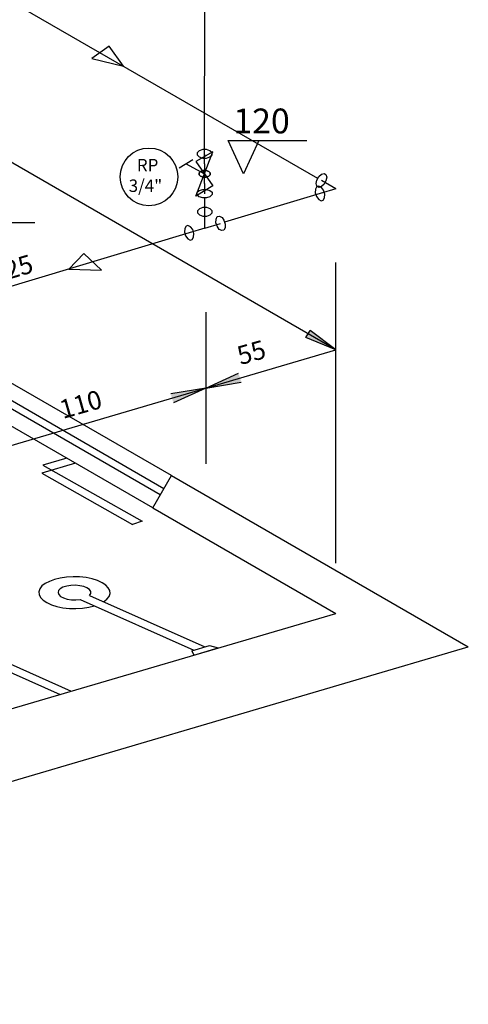
# Model space of a CAD drawing. Extents: x 24828 to 104530, y -31510 to 13321.
# Drawn here: x 31512 to 31873, y -2310 to -1517 of the extents above; entities that cross this region are included whole.
import ezdxf

# ---------------------------------------------------------------- set-up
doc = ezdxf.new("R2010")
doc.units = 0
doc.layers.get('0').update_dxf_attribs({"color": 2, "linetype": 'CONTINUOUS'})
for name, color, linetype in [('01', 1, 'CONTINUOUS'), ('02', 2, 'CONTINUOUS'), ('1', 7, 'CONTINUOUS'), ('3', 3, 'CONTINUOUS')]:
    doc.layers.add(name, color=color, linetype=linetype)
doc.styles.add('ROMANS', font='romans.shx')

msp = doc.modelspace()

# ---------------------------------------------------------------- hatches: boundary and pattern name
at = {"layer": '01'}
h = msp.add_hatch(color=256, dxfattribs=at)
h.paths.add_polyline_path([(31766.73, -1782.99), (31746.19, -1767.24), (31744.51, -1770.16)])
h.paths.add_polyline_path([(31744.51, -1770.16), (31742.82, -1773.09), (31766.73, -1782.99)])
h = msp.add_hatch(color=256, dxfattribs=at)
h.paths.add_polyline_path([(31690.72, -1808.95), (31689.63, -1805.36), (31662.35, -1813.67)])
h.paths.add_polyline_path([(31689.63, -1805.36), (31688.53, -1801.77), (31662.35, -1813.67)])
h = msp.add_hatch(color=256, dxfattribs=at)
h.paths.add_polyline_path([(31633.98, -1818.45), (31635.08, -1822.04), (31662.35, -1813.73)])
h.paths.add_polyline_path([(31635.08, -1822.04), (31636.17, -1825.63), (31662.35, -1813.73)])

# ---------------------------------------------------------------- linework, layer by layer
at = {"color": 2}
for p, q in [((31692.59, -1641.37), (31680.24, -1614.53)), ((31680.24, -1614.53), (31743.41, -1614.53)), ((31704.93, -1614.53), (31692.59, -1641.37)), ((31461.55, -1680.4), (31524.72, -1680.4))]:
    msp.add_line(p, q, dxfattribs=at)
at = {"color": 7}
for p, q in [((31555.49, -1965.57), (31550.14, -1965.92)), ((31560.67, -1965.75), (31555.49, -1965.57)), ((31565.85, -1966.28), (31560.67, -1965.75)), ((31530.32, -1973.07), (31528.71, -1975.39)), ((31533, -1971.1), (31530.32, -1973.07)), ((31536.39, -1969.32), (31533, -1971.1)), ((31540.5, -1967.71), (31536.39, -1969.32)), ((31545.14, -1966.64), (31540.5, -1967.71)), ((31550.14, -1965.92), (31545.14, -1966.64)), ((31550.32, -1973.24), (31547.28, -1974.14)), ((31553.71, -1972.71), (31550.32, -1973.24)), ((31557.28, -1972.53), (31553.71, -1972.71)), ((31560.85, -1972.89), (31557.28, -1972.53)), ((31564.06, -1973.6), (31560.85, -1972.89)), ((31566.56, -1974.67), (31564.06, -1973.6)), ((31570.67, -1967.17), (31565.85, -1966.28)), ((31574.96, -1968.6), (31570.67, -1967.17)), ((31578.7, -1970.39), (31574.96, -1968.6)), ((31581.74, -1972.35), (31578.7, -1970.39)), ((31583.7, -1974.49), (31581.74, -1972.35)), ((31528.71, -1975.39), (31527.82, -1977.71)), ((31527.82, -1977.71), (31528, -1980.03)), ((31528, -1980.03), (31529.25, -1982.35)), ((31543.71, -1976.82), (31543.35, -1978.42)), ((31543.35, -1978.42), (31543.89, -1980.03)), ((31545.14, -1975.39), (31543.71, -1976.82)), ((31543.89, -1980.03), (31545.32, -1981.46)), ((31547.28, -1974.14), (31545.14, -1975.39)), ((31545.32, -1981.46), (31547.64, -1982.71)), ((31568.53, -1975.92), (31566.56, -1974.67)), ((31569.6, -1977.53), (31568.53, -1975.92)), ((31568.71, -1980.74), (31569.6, -1979.14)), ((31568.71, -1980.74), (31661.37, -2022.16)), ((31569.6, -1979.14), (31569.6, -1977.53)), ((31582.63, -1983.78), (31584.42, -1981.46)), ((31584.95, -1976.82), (31583.7, -1974.49)), ((31584.42, -1981.46), (31585.13, -1979.14)), ((31585.13, -1979.14), (31584.95, -1976.82)), ((31529.25, -1982.35), (31531.39, -1984.49)), ((31531.39, -1984.49), (31534.25, -1986.46)), ((31534.25, -1986.46), (31538, -1988.24)), ((31538, -1988.24), (31542.46, -1989.49)), ((31542.46, -1989.49), (31547.28, -1990.56)), ((31547.64, -1982.71), (31550.67, -1983.6)), ((31550.67, -1983.6), (31554.07, -1984.14)), ((31554.07, -1984.14), (31557.64, -1984.31)), ((31557.64, -1984.31), (31561.21, -1983.96)), ((31561.21, -1983.96), (31652.65, -2024.75)), ((31567.99, -1990.21), (31572.63, -1988.96)), ((31579.95, -1985.74), (31582.63, -1983.78)), ((31547.28, -1990.56), (31552.46, -1991.1)), ((31552.46, -1991.1), (31557.64, -1991.28)), ((31557.64, -1991.28), (31562.99, -1990.92)), ((31562.99, -1990.92), (31567.99, -1990.21)), ((31650.99, -2025.24), (31665.08, -2021.07)), ((31665.08, -2021.07), (31672.21, -2022.95)), ((31650.99, -2025.24), (31652.49, -2028.7)), ((31652.49, -2028.7), (31672.21, -2022.95))]:
    msp.add_line(p, q, dxfattribs=at)
at = {"layer": '01'}
for p, q in [((31766.73, -1782.99), (30952.67, -1313.01)), ((31766.73, -1954.74), (31766.73, -1712.74)), ((31662.35, -1752.7), (31662.35, -1874.65)), ((31742.82, -1773.09), (31746.19, -1767.24)), ((31766.73, -1782.99), (31746.19, -1767.24)), ((31766.73, -1782.99), (31742.82, -1773.09)), ((30903.39, -2037.25), (31766.73, -1782.99)), ((31662.35, -1813.67), (31688.53, -1801.77)), ((31662.35, -1813.73), (31633.98, -1818.45)), ((31662.35, -1813.73), (31636.17, -1825.63)), ((31662.35, -1813.67), (31690.72, -1808.95))]:
    msp.add_line(p, q, dxfattribs=at)
at = {"layer": '02'}
for p, q in [((31634.5, -1884.1), (31114.89, -1584.1)), ((31625.5, -1899.69), (31105.89, -1599.69)), ((31108.89, -1594.5), (31628.5, -1894.5)), ((31619.5, -1910.09), (31099.89, -1610.09)), ((31550.29, -1870.12), (31531.17, -1875.76)), ((31557.44, -1874.25), (31530.29, -1882.26)), ((31531.17, -1875.76), (31610.96, -1920.96)), ((31530.29, -1882.26), (31603.32, -1923.54)), ((31619.5, -1910.09), (31634.5, -1884.1)), ((31634.5, -1884.1), (31873.42, -2022.04)), ((31619.5, -1910.09), (31766.73, -1995.09)), ((31610.96, -1920.96), (31603.32, -1923.54)), ((31307.76, -1947.88), (31553.77, -2057.8)), ((31299.02, -1950.46), (31544.89, -2060.42)), ((30903.39, -2249.34), (31766.73, -1995.09)), ((30896.18, -2309.85), (31873.42, -2022.04))]:
    msp.add_line(p, q, dxfattribs=at)
msp.add_circle((31616.49, -1643.67), 23.21, dxfattribs=at)
at = {"layer": '1'}
for p, q in [((31584.52, -1538.52), (31570.37, -1548.49)), ((31596.02, -1554.69), (31584.52, -1538.52)), ((31570.37, -1548.49), (31596.02, -1554.69)), ((31654.24, -1659.1), (31667.97, -1623.48)), ((31667.97, -1623.48), (31654.24, -1631.27)), ((31656.84, -1622.73), (31655.35, -1624.22)), ((31655.35, -1624.22), (31655.35, -1626.07)), ((31659.8, -1621.62), (31656.84, -1622.73)), ((31662.77, -1621.62), (31659.8, -1621.62)), ((31665.37, -1622.73), (31662.77, -1621.62)), ((31667.23, -1624.22), (31665.37, -1622.73)), ((31667.23, -1626.07), (31667.23, -1624.22)), ((31640.64, -1636.36), (31651.75, -1629.63)), ((31654.24, -1631.27), (31667.97, -1650.93)), ((31655.35, -1626.07), (31656.84, -1627.56)), ((31656.84, -1627.56), (31659.8, -1628.67)), ((31659.8, -1628.67), (31662.77, -1628.67)), ((31661.29, -1633.12), (31661.29, -1625.33)), ((31661.29, -1625.7), (31661.29, -1627.56)), ((31662.77, -1628.67), (31665.37, -1627.56)), ((31665.37, -1627.56), (31667.23, -1626.07)), ((31661.53, -1641.5), (31646.04, -1633.09)), ((31656.84, -1640.54), (31657.95, -1639.43)), ((31657.95, -1639.43), (31656.84, -1640.54)), ((31656.84, -1642.03), (31656.84, -1640.54)), ((31656.84, -1640.54), (31656.84, -1642.03)), ((31657.95, -1639.43), (31660.18, -1638.69)), ((31660.18, -1638.69), (31657.95, -1639.43)), ((31660.18, -1638.69), (31662.4, -1638.69)), ((31662.4, -1638.69), (31660.18, -1638.69)), ((31661.29, -1633.12), (31661.29, -1641.29)), ((31662.4, -1638.69), (31664.63, -1639.43)), ((31664.63, -1639.43), (31662.4, -1638.69)), ((31664.63, -1639.43), (31665.74, -1640.54)), ((31665.74, -1640.54), (31664.63, -1639.43)), ((31665.74, -1640.54), (31665.74, -1642.03)), ((31665.74, -1642.03), (31665.74, -1640.54)), ((31657.95, -1643.14), (31656.84, -1642.03)), ((31656.84, -1642.03), (31657.95, -1643.14)), ((31660.18, -1643.88), (31657.95, -1643.14)), ((31657.95, -1643.14), (31660.18, -1643.88)), ((31662.4, -1643.88), (31660.18, -1643.88)), ((31660.18, -1643.88), (31662.4, -1643.88)), ((31661.29, -1649.08), (31661.29, -1641.29)), ((31664.63, -1643.14), (31662.4, -1643.88)), ((31662.4, -1643.88), (31664.63, -1643.14)), ((31665.74, -1642.03), (31664.63, -1643.14)), ((31664.63, -1643.14), (31665.74, -1642.03)), ((31750.96, -1648.97), (31751.54, -1646.29)), ((31751.54, -1646.29), (31753.2, -1643.37)), ((31753.2, -1643.37), (31755.38, -1641.52)), ((31766.73, -1653.25), (31755.29, -1646.62)), ((31755.38, -1641.52), (31757.53, -1641.02)), ((31758.78, -1646.95), (31757.39, -1649.61)), ((31757.53, -1641.02), (31758.86, -1641.85)), ((31759.63, -1644.01), (31758.78, -1646.95)), ((31758.86, -1641.85), (31759.63, -1644.01)), ((31667.97, -1650.93), (31654.24, -1659.1)), ((31655.35, -1656.13), (31656.84, -1654.64)), ((31655.35, -1657.98), (31655.35, -1656.13)), ((31656.84, -1654.64), (31659.8, -1653.9)), ((31659.8, -1653.9), (31662.77, -1653.9)), ((31661.29, -1649.08), (31661.29, -1657.24)), ((31661.29, -1655.02), (31661.29, -1656.5)), ((31662.77, -1653.9), (31665.37, -1654.64)), ((31665.37, -1654.64), (31667.23, -1656.13)), ((31667.23, -1656.13), (31667.23, -1657.98)), ((31750.58, -1653.58), (31750.32, -1656.46)), ((31750.32, -1656.46), (31751.24, -1659.54)), ((31751.67, -1651.57), (31750.58, -1653.58)), ((31751.46, -1651.12), (31750.96, -1648.97)), ((31753.06, -1652.22), (31751.46, -1651.12)), ((31753.21, -1651.12), (31751.67, -1651.57)), ((31755.22, -1651.45), (31753.06, -1652.22)), ((31755.21, -1652.2), (31753.21, -1651.12)), ((31766.73, -1653.25), (31754.12, -1657)), ((31757.01, -1654.46), (31755.21, -1652.2)), ((31757.39, -1649.61), (31755.22, -1651.45)), ((31757.93, -1657.55), (31757.01, -1654.46)), ((31656.84, -1659.84), (31655.35, -1657.98)), ((31659.8, -1660.58), (31656.84, -1659.84)), ((31662.77, -1660.58), (31659.8, -1660.58)), ((31665.37, -1659.84), (31662.77, -1660.58)), ((31667.23, -1657.98), (31665.37, -1659.84)), ((31751.24, -1659.54), (31753.04, -1661.81)), ((31753.04, -1661.81), (31755.04, -1662.89)), ((31755.04, -1662.89), (31756.58, -1662.43)), ((31756.58, -1662.43), (31757.67, -1660.43)), ((31757.67, -1660.43), (31757.93, -1657.55)), ((31657.08, -1669.39), (31655.46, -1671.01)), ((31655.46, -1671.01), (31655.46, -1672.62)), ((31659.76, -1668.32), (31657.08, -1669.39)), ((31662.98, -1668.32), (31659.76, -1668.32)), ((31661.37, -1684.96), (31661.37, -1671.81)), ((31665.66, -1669.39), (31662.98, -1668.32)), ((31667.27, -1671.01), (31665.66, -1669.39)), ((31667.27, -1672.62), (31667.27, -1671.01)), ((31655.46, -1672.62), (31657.08, -1674.23)), ((31657.08, -1674.23), (31659.76, -1675.3)), ((31659.76, -1675.3), (31662.98, -1675.3)), ((31662.98, -1675.3), (31665.66, -1674.23)), ((31665.66, -1674.23), (31667.27, -1672.62)), ((31670.39, -1680.61), (31670.53, -1677.76)), ((31670.53, -1677.76), (31671.44, -1675.65)), ((31671.44, -1675.65), (31673.33, -1675.23)), ((31673.33, -1675.23), (31675.25, -1676.33)), ((31675.25, -1676.33), (31676.81, -1678.58)), ((31676.81, -1678.58), (31677.82, -1681.79)), ((31645.22, -1685.29), (31644.96, -1688.17)), ((31644.96, -1688.17), (31645.88, -1691.26)), ((31646.31, -1683.29), (31645.22, -1685.29)), ((31647.85, -1682.83), (31646.31, -1683.29)), ((31649.85, -1683.91), (31647.85, -1682.83)), ((31661.37, -1684.96), (31648.77, -1688.72)), ((31651.65, -1686.18), (31649.85, -1683.91)), ((31652.57, -1689.26), (31651.65, -1686.18)), ((31661.37, -1684.96), (31674.01, -1681.1)), ((31671.4, -1683.43), (31670.39, -1680.61)), ((31672.97, -1686.06), (31671.4, -1683.43)), ((31675.08, -1686.97), (31672.97, -1686.06)), ((31676.59, -1686.56), (31675.08, -1686.97)), ((31677.69, -1684.64), (31676.59, -1686.56)), ((31677.82, -1681.79), (31677.69, -1684.64)), ((31645.88, -1691.26), (31647.68, -1693.52)), ((31647.68, -1693.52), (31649.68, -1694.61)), ((31649.68, -1694.61), (31651.22, -1694.15)), ((31651.22, -1694.15), (31652.31, -1692.14)), ((31652.31, -1692.14), (31652.57, -1689.26)), ((31563.95, -1705.31), (31552.03, -1717.87)), ((31578.41, -1718.89), (31563.95, -1705.31)), ((31552.03, -1717.87), (31578.41, -1718.89))]:
    msp.add_line(p, q, dxfattribs=at)
at = {"layer": '3'}
for p, q in [((31752.31, -1644.93), (30964.12, -1189.87)), ((31661.29, -1625.33), (31661.41, -1212.97)), ((31661.37, -1671.81), (31661.41, -1660.58)), ((31754.12, -1657), (31677.32, -1680.18)), ((31648.77, -1688.72), (31458.61, -1746.01))]:
    msp.add_line(p, q, dxfattribs=at)

# ---------------------------------------------------------------- texts
at = {"layer": '01', "style": 'ROMANS'}
for s, p in [('55', (31690.03, -1795.31)), ('110', (31547.24, -1838.62))]:
    msp.add_text(s, height=15, rotation=15.84837, dxfattribs=at).set_placement(p)
at = {"layer": '02', "style": 'ROMANS'}
for s, height, p in [('120', 20, (31684.35, -1608.68)), ('RP', 10, (31606.73, -1639.26)), ('3/4"', 10, (31600.18, -1655.82))]:
    msp.add_text(s, height=height, dxfattribs=at).set_placement(p)
msp.add_text('%%c25', height=15, rotation=16.38161, dxfattribs=at).set_placement((31488.26, -1730.87))

doc.saveas('drawing.dxf')
